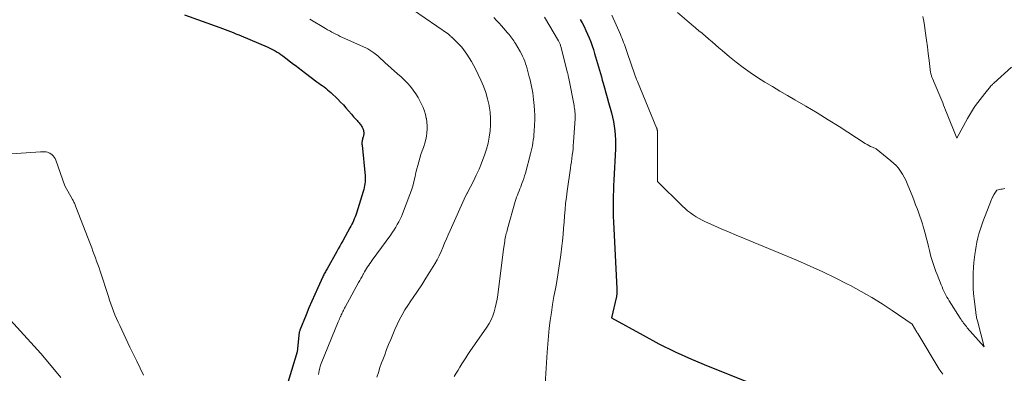
# Model space of a CAD drawing. Units: feet. Extents: x 1199172 to 1204172, y 7076370 to 7083870.
# Drawn here: x 1200058 to 1200255, y 7081162 to 7081233 of the extents above; entities that cross this region are included whole.
import ezdxf

# ---------------------------------------------------------------- set-up
doc = ezdxf.new("R2010")
doc.units = ezdxf.units.FT
doc.header["$MEASUREMENT"] = 0
doc.layers.add('Level 44', color=7, linetype='Continuous', lineweight=0)
doc.layers.add('Level 45', color=7, linetype='Continuous', lineweight=0)

msp = doc.modelspace()

# ---------------------------------------------------------------- linework, layer by layer
at = {"layer": 'Level 44', "color": 32, "linetype": 'Continuous', "lineweight": 30, "flags": 128}
for points, elevation in [([(1200090.78, 7081233.75), (1200097.79, 7081231.21), (1200098.34, 7081231.01), (1200098.88, 7081230.81), (1200099.42, 7081230.61), (1200099.96, 7081230.4), (1200100.5, 7081230.19), (1200101.04, 7081229.97), (1200101.58, 7081229.75), (1200102.11, 7081229.53), (1200107.28, 7081227.34), (1200107.69, 7081227.16), (1200108.1, 7081226.96), (1200108.49, 7081226.76), (1200108.88, 7081226.54), (1200109.26, 7081226.31), (1200109.64, 7081226.06), (1200110.01, 7081225.81), (1200110.37, 7081225.55), (1200112.54, 7081223.91), (1200112.84, 7081223.68), (1200113.14, 7081223.45), (1200113.44, 7081223.22), (1200113.74, 7081222.99), (1200114.05, 7081222.75), (1200114.35, 7081222.52), (1200114.65, 7081222.29), (1200114.95, 7081222.07), (1200117.21, 7081220.38), (1200117.57, 7081220.11), (1200117.92, 7081219.85), (1200118.27, 7081219.59), (1200118.63, 7081219.33), (1200118.98, 7081219.06), (1200119.32, 7081218.78), (1200119.65, 7081218.5), (1200119.97, 7081218.2), (1200121.37, 7081216.87), (1200121.94, 7081216.31), (1200122.49, 7081215.74), (1200123.02, 7081215.15), (1200123.53, 7081214.55), (1200124.1, 7081213.87), (1200124.32, 7081213.6), (1200124.55, 7081213.33), (1200124.79, 7081213.07), (1200125.03, 7081212.81), (1200125.22, 7081212.6), (1200125.37, 7081212.45), (1200125.51, 7081212.29), (1200125.65, 7081212.13), (1200125.79, 7081211.98), (1200125.92, 7081211.81), (1200126.04, 7081211.64), (1200126.15, 7081211.46), (1200126.25, 7081211.28), (1200126.31, 7081211.16), (1200126.38, 7081211), (1200126.45, 7081210.84), (1200126.49, 7081210.67), (1200126.53, 7081210.5), (1200126.54, 7081210.48), (1200126.56, 7081210.31), (1200126.57, 7081210.15), (1200126.57, 7081209.99), (1200126.56, 7081209.82), (1200126.54, 7081209.66), (1200126.5, 7081209.5), (1200126.46, 7081209.34), (1200126.41, 7081209.18), (1200126.4, 7081209.15), (1200126.34, 7081208.97), (1200126.29, 7081208.8), (1200126.26, 7081208.62), (1200126.23, 7081208.44), (1200126.21, 7081208.26), (1200126.2, 7081208.08), (1200126.21, 7081207.9), (1200126.22, 7081207.72), (1200126.82, 7081201.58), (1200126.85, 7081201.18), (1200126.85, 7081200.79), (1200126.84, 7081200.39), (1200126.8, 7081199.99), (1200126.74, 7081199.6), (1200126.67, 7081199.21), (1200126.57, 7081198.82), (1200126.47, 7081198.44), (1200125.1, 7081194.09), (1200124.97, 7081193.71), (1200124.83, 7081193.34), (1200124.68, 7081192.97), (1200124.53, 7081192.6), (1200124.36, 7081192.24), (1200124.18, 7081191.89), (1200124, 7081191.53), (1200123.81, 7081191.18), (1200122.37, 7081188.57), (1200122.08, 7081188.03), (1200121.78, 7081187.49), (1200121.47, 7081186.96), (1200121.17, 7081186.42), (1200119.23, 7081183), (1200119.12, 7081182.81), (1200119.01, 7081182.61), (1200118.9, 7081182.41), (1200118.79, 7081182.21), (1200118.68, 7081182.01), (1200118.58, 7081181.81), (1200118.48, 7081181.61), (1200118.39, 7081181.4), (1200117.37, 7081179.16), (1200116.77, 7081177.83), (1200116.19, 7081176.49), (1200115.62, 7081175.15), (1200115.07, 7081173.8), (1200113.82, 7081170.72), (1200113.77, 7081170.59), (1200113.73, 7081170.46), (1200113.69, 7081170.34), (1200113.66, 7081170.21), (1200113.64, 7081170.07), (1200113.61, 7081169.94), (1200113.59, 7081169.81), (1200113.58, 7081169.68), (1200113.24, 7081166.41), (1200110.07, 7081155.89)], 2240), ([(1200169.78, 7081232.84), (1200170.19, 7081232.12), (1200170.58, 7081231.39), (1200170.94, 7081230.64), (1200171.28, 7081229.89), (1200171.6, 7081229.12), (1200171.9, 7081228.35), (1200172.18, 7081227.57), (1200172.44, 7081226.78), (1200172.69, 7081225.99), (1200172.89, 7081225.33), (1200173.09, 7081224.67), (1200173.28, 7081224.01), (1200173.47, 7081223.34), (1200173.65, 7081222.68), (1200173.84, 7081222.01), (1200174.03, 7081221.35), (1200174.22, 7081220.69), (1200174.39, 7081220.09), (1200174.66, 7081219.13), (1200174.94, 7081218.17), (1200175.21, 7081217.2), (1200175.48, 7081216.24), (1200176.05, 7081214.17), (1200176.28, 7081213.28), (1200176.47, 7081212.39), (1200176.61, 7081211.5), (1200176.73, 7081210.59), (1200176.8, 7081209.68), (1200176.84, 7081208.77), (1200176.85, 7081207.86), (1200176.83, 7081206.95), (1200176.53, 7081200.7), (1200176.48, 7081199.66), (1200176.44, 7081198.62), (1200176.41, 7081197.59), (1200176.38, 7081196.55), (1200176.37, 7081195.51), (1200176.38, 7081194.47), (1200176.4, 7081193.43), (1200176.45, 7081192.4), (1200177.14, 7081178.98), (1200177.15, 7081178.78), (1200177.15, 7081178.59), (1200177.15, 7081178.39), (1200177.14, 7081178.2), (1200177.13, 7081178), (1200177.1, 7081177.81), (1200177.07, 7081177.62), (1200177.03, 7081177.42), (1200176.07, 7081173.21), (1200182.36, 7081169.69), (1200185.54, 7081168), (1200188.76, 7081166.39), (1200192.04, 7081164.91), (1200195.36, 7081163.51), (1200218.41, 7081154.36)], 2230)]:
    msp.add_lwpolyline(points, dxfattribs=dict(at, elevation=elevation))
at = {"layer": 'Level 45', "color": 32, "linetype": 'Continuous', "lineweight": 0, "flags": 128}
for points, elevation in [([(1200136.51, 7081234.68), (1200143.48, 7081229.87), (1200143.56, 7081229.81), (1200143.63, 7081229.76), (1200143.71, 7081229.7), (1200143.78, 7081229.63), (1200143.85, 7081229.57), (1200143.88, 7081229.54), (1200143.92, 7081229.5), (1200143.96, 7081229.46), (1200143.99, 7081229.43), (1200144.03, 7081229.39), (1200144.06, 7081229.35), (1200144.1, 7081229.31), (1200144.14, 7081229.28), (1200146.15, 7081227.26), (1200147.15, 7081225.86), (1200147.64, 7081225.15), (1200148.09, 7081224.43), (1200148.51, 7081223.68), (1200148.9, 7081222.92), (1200149.96, 7081220.68), (1200150.48, 7081219.46), (1200150.94, 7081218.22), (1200151.3, 7081216.95), (1200151.6, 7081215.65), (1200151.63, 7081215.5), (1200151.8, 7081214.26), (1200151.9, 7081213.03), (1200151.89, 7081211.79), (1200151.81, 7081210.55), (1200151.63, 7081209.32), (1200151.39, 7081208.1), (1200151.07, 7081206.9), (1200150.69, 7081205.71), (1200150.55, 7081205.33), (1200150.08, 7081204.11), (1200149.59, 7081202.9), (1200149.04, 7081201.7), (1200148.47, 7081200.52), (1200147.3, 7081198.22), (1200147.29, 7081198.2), (1200147.28, 7081198.18), (1200147.27, 7081198.17), (1200147.26, 7081198.15), (1200147.23, 7081198.08), (1200147.22, 7081198.06), (1200147.21, 7081198.05), (1200147.2, 7081198.03), (1200147.19, 7081198.01), (1200146.62, 7081196.92), (1200143.81, 7081190.62), (1200143.44, 7081189.78), (1200143.08, 7081188.94), (1200142.73, 7081188.1), (1200142.38, 7081187.26), (1200142.02, 7081186.42), (1200141.64, 7081185.6), (1200141.21, 7081184.79), (1200140.76, 7081184), (1200139.78, 7081182.38), (1200138.98, 7081181.08), (1200138.16, 7081179.8), (1200137.32, 7081178.54), (1200136.45, 7081177.28), (1200135.95, 7081176.58), (1200135.34, 7081175.67), (1200134.76, 7081174.75), (1200134.23, 7081173.81), (1200133.73, 7081172.84), (1200133.26, 7081171.86), (1200132.8, 7081170.87), (1200132.37, 7081169.88), (1200131.95, 7081168.87), (1200131.54, 7081167.85), (1200131.14, 7081166.84), (1200130.75, 7081165.82), (1200130.36, 7081164.8), (1200130.14, 7081164.21), (1200129.79, 7081163.26), (1200129.48, 7081162.29), (1200129.2, 7081161.32)], 2236), ([(1200162.7, 7081233.28), (1200165.45, 7081228.57), (1200165.53, 7081228.43), (1200165.61, 7081228.29), (1200165.67, 7081228.15), (1200165.74, 7081228), (1200165.8, 7081227.85), (1200165.85, 7081227.7), (1200165.9, 7081227.54), (1200165.94, 7081227.39), (1200167.27, 7081222.14), (1200167.31, 7081222.01), (1200167.34, 7081221.87), (1200167.37, 7081221.73), (1200167.4, 7081221.6), (1200167.43, 7081221.46), (1200167.46, 7081221.32), (1200167.49, 7081221.19), (1200167.51, 7081221.05), (1200168.57, 7081215.65), (1200168.63, 7081215.32), (1200168.68, 7081215), (1200168.72, 7081214.68), (1200168.76, 7081214.35), (1200168.78, 7081214.03), (1200168.8, 7081213.7), (1200168.79, 7081213.37), (1200168.78, 7081213.05), (1200168.48, 7081208.27), (1200168.43, 7081207.62), (1200168.37, 7081206.98), (1200168.3, 7081206.33), (1200168.22, 7081205.68), (1200168.14, 7081205.03), (1200168.05, 7081204.39), (1200167.96, 7081203.74), (1200167.87, 7081203.1), (1200167.21, 7081198.52), (1200167.04, 7081197.29), (1200166.89, 7081196.05), (1200166.77, 7081194.81), (1200166.67, 7081193.56), (1200166.58, 7081192.32), (1200166.48, 7081191.08), (1200166.37, 7081189.83), (1200166.25, 7081188.59), (1200166.14, 7081187.52), (1200165.93, 7081185.75), (1200165.7, 7081183.98), (1200165.42, 7081182.22), (1200165.12, 7081180.46), (1200164.84, 7081179), (1200164.56, 7081177.43), (1200164.29, 7081175.85), (1200164.05, 7081174.27), (1200163.83, 7081172.68), (1200163.63, 7081171.1), (1200163.46, 7081169.51), (1200163.32, 7081167.91), (1200163.21, 7081166.32), (1200162.68, 7081157.81)], 2232), ([(1200176.1, 7081233.68), (1200177.83, 7081229.82), (1200178, 7081229.43), (1200178.17, 7081229.04), (1200178.33, 7081228.64), (1200178.48, 7081228.24), (1200178.63, 7081227.84), (1200178.78, 7081227.43), (1200178.92, 7081227.03), (1200179.05, 7081226.62), (1200180.1, 7081223.49), (1200180.23, 7081223.1), (1200180.37, 7081222.72), (1200180.5, 7081222.34), (1200180.64, 7081221.96), (1200180.78, 7081221.58), (1200180.92, 7081221.2), (1200181.07, 7081220.82), (1200181.23, 7081220.44), (1200185.05, 7081211.18), (1200185.09, 7081211.08), (1200185.13, 7081210.97), (1200185.16, 7081210.86), (1200185.19, 7081210.75), (1200185.21, 7081210.64), (1200185.22, 7081210.53), (1200185.23, 7081210.42), (1200185.23, 7081210.31), (1200185.22, 7081200.41), (1200190.23, 7081195.52), (1200190.74, 7081195.04), (1200191.27, 7081194.59), (1200191.82, 7081194.17), (1200192.38, 7081193.76), (1200192.97, 7081193.38), (1200193.57, 7081193.03), (1200194.18, 7081192.71), (1200194.81, 7081192.4), (1200196.49, 7081191.65), (1200197.97, 7081190.99), (1200199.45, 7081190.34), (1200200.94, 7081189.71), (1200202.43, 7081189.08), (1200213.2, 7081184.62), (1200215.74, 7081183.53), (1200218.26, 7081182.39), (1200220.75, 7081181.19), (1200223.22, 7081179.94), (1200223.82, 7081179.62), (1200225.95, 7081178.46), (1200228.05, 7081177.26), (1200230.11, 7081175.98), (1200232.14, 7081174.65), (1200236.15, 7081171.93), (1200237.08, 7081170.3), (1200237.09, 7081170.28), (1200237.1, 7081170.26), (1200237.11, 7081170.24), (1200237.13, 7081170.22), (1200237.17, 7081170.14), (1200237.19, 7081170.12), (1200237.2, 7081170.1), (1200237.21, 7081170.08), (1200237.22, 7081170.06), (1200241.52, 7081162.95), (1200241.69, 7081162.68), (1200241.87, 7081162.43), (1200242.06, 7081162.18), (1200242.25, 7081161.94)], 2228), ([(1200189.23, 7081234.18), (1200192.5, 7081231.42), (1200192.77, 7081231.19), (1200193.04, 7081230.96), (1200193.32, 7081230.73), (1200193.6, 7081230.51), (1200193.88, 7081230.29), (1200194.15, 7081230.06), (1200194.42, 7081229.83), (1200194.69, 7081229.59), (1200195.48, 7081228.9), (1200196.14, 7081228.32), (1200196.8, 7081227.74), (1200197.47, 7081227.17), (1200198.14, 7081226.6), (1200199.62, 7081225.35), (1200200.97, 7081224.25), (1200202.35, 7081223.19), (1200203.77, 7081222.19), (1200205.22, 7081221.23), (1200206.7, 7081220.31), (1200208.19, 7081219.4), (1200209.68, 7081218.51), (1200211.19, 7081217.63), (1200212.66, 7081216.78), (1200214.9, 7081215.47), (1200217.12, 7081214.14), (1200219.32, 7081212.78), (1200221.52, 7081211.4), (1200226.76, 7081208.03), (1200227.1, 7081207.83), (1200227.45, 7081207.63), (1200227.81, 7081207.46), (1200228.17, 7081207.29), (1200228.9, 7081206.98), (1200231.88, 7081204.58), (1200232.41, 7081204.12), (1200232.92, 7081203.62), (1200233.37, 7081203.09), (1200233.8, 7081202.52), (1200234.19, 7081201.93), (1200234.54, 7081201.32), (1200234.86, 7081200.68), (1200235.14, 7081200.04), (1200236.22, 7081197.32), (1200236.51, 7081196.56), (1200236.81, 7081195.8), (1200237.1, 7081195.04), (1200237.39, 7081194.28), (1200237.67, 7081193.51), (1200237.93, 7081192.74), (1200238.18, 7081191.96), (1200238.41, 7081191.18), (1200238.47, 7081190.99), (1200238.71, 7081190.11), (1200238.94, 7081189.23), (1200239.16, 7081188.34), (1200239.37, 7081187.45), (1200239.55, 7081186.65), (1200239.7, 7081186.04), (1200239.85, 7081185.43), (1200240.03, 7081184.83), (1200240.22, 7081184.22), (1200240.42, 7081183.63), (1200240.63, 7081183.03), (1200240.85, 7081182.44), (1200241.08, 7081181.86), (1200241.91, 7081179.77), (1200242.08, 7081179.35), (1200242.26, 7081178.94), (1200242.45, 7081178.54), (1200242.65, 7081178.13), (1200242.85, 7081177.74), (1200243.07, 7081177.34), (1200243.3, 7081176.96), (1200243.53, 7081176.57), (1200245.74, 7081173.09), (1200245.9, 7081172.84), (1200246.06, 7081172.6), (1200246.23, 7081172.36), (1200246.4, 7081172.12), (1200246.57, 7081171.89), (1200246.75, 7081171.66), (1200246.94, 7081171.44), (1200247.13, 7081171.21), (1200250.48, 7081167.41), (1200249.15, 7081172.57), (1200249.1, 7081172.78), (1200249.05, 7081173), (1200249, 7081173.21), (1200248.95, 7081173.42), (1200248.91, 7081173.63), (1200248.88, 7081173.84), (1200248.84, 7081174.06), (1200248.82, 7081174.27), (1200248.5, 7081176.98), (1200248.4, 7081178.02), (1200248.32, 7081179.05), (1200248.29, 7081180.09), (1200248.29, 7081181.14), (1200248.32, 7081182.18), (1200248.38, 7081183.22), (1200248.47, 7081184.26), (1200248.58, 7081185.29), (1200248.64, 7081185.81), (1200248.76, 7081186.65), (1200248.89, 7081187.48), (1200249.06, 7081188.32), (1200249.24, 7081189.14), (1200249.46, 7081189.97), (1200249.69, 7081190.78), (1200249.96, 7081191.58), (1200250.25, 7081192.38), (1200251.96, 7081196.86), (1200252.02, 7081197), (1200252.08, 7081197.14), (1200252.14, 7081197.27), (1200252.2, 7081197.4), (1200252.27, 7081197.54), (1200252.35, 7081197.67), (1200252.42, 7081197.79), (1200252.5, 7081197.92), (1200253.01, 7081198.67), (1200253.54, 7081198.8), (1200253.81, 7081198.87), (1200254.08, 7081198.93), (1200254.35, 7081198.98), (1200254.62, 7081199.03)], 2226), ([(1200238.26, 7081233.4), (1200238.46, 7081232.5), (1200238.61, 7081231.59), (1200238.81, 7081230.06), (1200238.98, 7081228.7), (1200239.16, 7081227.35), (1200239.33, 7081225.99), (1200239.5, 7081224.63), (1200239.81, 7081222.24), (1200239.83, 7081222.08), (1200239.87, 7081221.92), (1200239.91, 7081221.77), (1200239.96, 7081221.61), (1200240.01, 7081221.46), (1200240.07, 7081221.31), (1200240.13, 7081221.16), (1200240.19, 7081221.01), (1200241.47, 7081218.05), (1200241.67, 7081217.58), (1200241.86, 7081217.11), (1200242.05, 7081216.63), (1200242.23, 7081216.15), (1200242.41, 7081215.68), (1200242.59, 7081215.2), (1200242.78, 7081214.72), (1200242.97, 7081214.25), (1200245.01, 7081209.12), (1200247.2, 7081213.05), (1200247.58, 7081213.7), (1200247.97, 7081214.35), (1200248.38, 7081214.99), (1200248.79, 7081215.62), (1200249.23, 7081216.24), (1200249.68, 7081216.85), (1200250.14, 7081217.45), (1200250.62, 7081218.04), (1200251.78, 7081219.44), (1200251.85, 7081219.53), (1200251.93, 7081219.61), (1200252.01, 7081219.7), (1200252.09, 7081219.78), (1200252.17, 7081219.85), (1200252.25, 7081219.93), (1200252.34, 7081220.01), (1200252.42, 7081220.09), (1200255.98, 7081223.29)], 2224), ([(1200115.82, 7081232.85), (1200118.94, 7081231), (1200119.35, 7081230.76), (1200119.76, 7081230.53), (1200120.17, 7081230.3), (1200120.59, 7081230.07), (1200121.01, 7081229.86), (1200121.44, 7081229.65), (1200121.87, 7081229.44), (1200122.3, 7081229.24), (1200126.96, 7081227.13), (1200127.39, 7081226.92), (1200127.81, 7081226.69), (1200128.21, 7081226.43), (1200128.6, 7081226.16), (1200128.84, 7081225.98), (1200129.1, 7081225.77), (1200129.35, 7081225.56), (1200129.6, 7081225.34), (1200129.83, 7081225.11), (1200130.07, 7081224.88), (1200130.3, 7081224.65), (1200130.55, 7081224.42), (1200130.79, 7081224.2), (1200133.34, 7081221.96), (1200134.01, 7081221.35), (1200134.65, 7081220.73), (1200135.28, 7081220.07), (1200135.88, 7081219.4), (1200136.44, 7081218.7), (1200136.96, 7081217.97), (1200137.43, 7081217.2), (1200137.86, 7081216.41), (1200138.12, 7081215.91), (1200138.42, 7081215.22), (1200138.69, 7081214.52), (1200138.9, 7081213.81), (1200139.06, 7081213.08), (1200139.08, 7081212.99), (1200139.18, 7081212.29), (1200139.24, 7081211.59), (1200139.23, 7081210.89), (1200139.19, 7081210.19), (1200139.08, 7081209.49), (1200138.95, 7081208.8), (1200138.76, 7081208.12), (1200138.55, 7081207.45), (1200138.48, 7081207.25), (1200138.23, 7081206.54), (1200137.99, 7081205.83), (1200137.77, 7081205.11), (1200137.56, 7081204.38), (1200137.36, 7081203.66), (1200137.17, 7081202.93), (1200137, 7081202.2), (1200136.84, 7081201.46), (1200136.79, 7081201.22), (1200136.59, 7081200.36), (1200136.36, 7081199.52), (1200136.1, 7081198.69), (1200135.8, 7081197.86), (1200134.31, 7081193.99), (1200134.08, 7081193.43), (1200133.83, 7081192.88), (1200133.56, 7081192.34), (1200133.27, 7081191.81), (1200132.96, 7081191.29), (1200132.64, 7081190.78), (1200132.3, 7081190.28), (1200131.95, 7081189.78), (1200128.26, 7081184.71), (1200128.02, 7081184.38), (1200127.79, 7081184.05), (1200127.57, 7081183.71), (1200127.34, 7081183.38), (1200127.13, 7081183.04), (1200126.92, 7081182.69), (1200126.71, 7081182.35), (1200126.52, 7081182), (1200126.45, 7081181.88), (1200126.22, 7081181.46), (1200125.99, 7081181.05), (1200125.77, 7081180.64), (1200125.54, 7081180.22), (1200122.83, 7081175.32), (1200122.71, 7081175.11), (1200122.6, 7081174.88), (1200122.49, 7081174.66), (1200122.38, 7081174.44), (1200122.27, 7081174.21), (1200122.17, 7081173.99), (1200122.06, 7081173.76), (1200121.96, 7081173.53), (1200121.93, 7081173.46), (1200121.82, 7081173.19), (1200121.7, 7081172.93), (1200121.59, 7081172.66), (1200121.48, 7081172.4), (1200118.04, 7081164.03), (1200117.94, 7081163.75), (1200117.84, 7081163.47), (1200117.77, 7081163.18), (1200117.7, 7081162.89), (1200117.66, 7081162.68), (1200117.6, 7081162.28), (1200117.56, 7081161.87)], 2238), ([(1200152.58, 7081233.2), (1200153.08, 7081232.64), (1200153.59, 7081232.08), (1200154.09, 7081231.51), (1200155.31, 7081230.13), (1200155.53, 7081229.88), (1200155.74, 7081229.63), (1200155.95, 7081229.37), (1200156.15, 7081229.11), (1200156.35, 7081228.84), (1200156.54, 7081228.56), (1200156.71, 7081228.28), (1200156.88, 7081228), (1200157.8, 7081226.39), (1200158.06, 7081225.93), (1200158.3, 7081225.45), (1200158.52, 7081224.96), (1200158.72, 7081224.47), (1200158.91, 7081223.97), (1200159.08, 7081223.46), (1200159.23, 7081222.95), (1200159.37, 7081222.43), (1200159.64, 7081221.38), (1200159.79, 7081220.74), (1200159.94, 7081220.1), (1200160.08, 7081219.45), (1200160.2, 7081218.81), (1200160.32, 7081218.16), (1200160.42, 7081217.51), (1200160.5, 7081216.85), (1200160.57, 7081216.2), (1200160.63, 7081215.59), (1200160.69, 7081214.63), (1200160.73, 7081213.67), (1200160.72, 7081212.71), (1200160.69, 7081211.75), (1200160.61, 7081210.4), (1200160.57, 7081209.83), (1200160.51, 7081209.27), (1200160.44, 7081208.71), (1200160.35, 7081208.15), (1200160.25, 7081207.59), (1200160.13, 7081207.03), (1200160, 7081206.48), (1200159.87, 7081205.93), (1200158.86, 7081202.13), (1200158.71, 7081201.59), (1200158.54, 7081201.06), (1200158.36, 7081200.53), (1200158.16, 7081200), (1200158.08, 7081199.81), (1200157.92, 7081199.38), (1200157.75, 7081198.96), (1200157.58, 7081198.54), (1200157.41, 7081198.12), (1200157.25, 7081197.7), (1200157.1, 7081197.27), (1200156.96, 7081196.84), (1200156.83, 7081196.41), (1200155.29, 7081190.94), (1200155.2, 7081190.64), (1200155.12, 7081190.33), (1200155.04, 7081190.02), (1200154.96, 7081189.72), (1200154.89, 7081189.41), (1200154.83, 7081189.1), (1200154.77, 7081188.79), (1200154.72, 7081188.47), (1200154.48, 7081186.93), (1200153.32, 7081177.75), (1200153.19, 7081176.9), (1200153.03, 7081176.05), (1200152.84, 7081175.21), (1200152.62, 7081174.37), (1200152.34, 7081173.56), (1200152.01, 7081172.77), (1200151.61, 7081172.02), (1200151.15, 7081171.29), (1200147.77, 7081166.44), (1200147.35, 7081165.83), (1200146.95, 7081165.22), (1200146.55, 7081164.6), (1200146.17, 7081163.98), (1200145.79, 7081163.35), (1200145.4, 7081162.72), (1200145.02, 7081162.1), (1200144.63, 7081161.47)], 2234), ([(1200052.35, 7081205.7), (1200061.98, 7081206.36), (1200062.26, 7081206.37), (1200062.54, 7081206.37), (1200062.83, 7081206.36), (1200063.11, 7081206.33), (1200063.39, 7081206.27), (1200063.65, 7081206.19), (1200063.89, 7081206.07), (1200064.13, 7081205.91), (1200064.26, 7081205.82), (1200064.52, 7081205.58), (1200064.75, 7081205.31), (1200064.93, 7081205.01), (1200065.08, 7081204.69), (1200066.88, 7081199.54), (1200068.4, 7081196.84), (1200068.49, 7081196.66), (1200068.59, 7081196.48), (1200068.68, 7081196.3), (1200068.77, 7081196.12), (1200068.85, 7081195.94), (1200068.93, 7081195.76), (1200069.01, 7081195.57), (1200069.08, 7081195.38), (1200071.98, 7081187.82), (1200072.23, 7081187.15), (1200072.48, 7081186.49), (1200072.73, 7081185.83), (1200072.97, 7081185.16), (1200073.21, 7081184.5), (1200073.45, 7081183.83), (1200073.68, 7081183.16), (1200073.9, 7081182.49), (1200075.56, 7081177.45), (1200075.8, 7081176.71), (1200076.06, 7081175.97), (1200076.32, 7081175.24), (1200076.59, 7081174.51), (1200076.87, 7081173.78), (1200077.17, 7081173.05), (1200077.48, 7081172.34), (1200077.81, 7081171.63), (1200079.85, 7081167.32), (1200081.21, 7081164.52), (1200082.59, 7081161.73)], 2242), ([(1200054.57, 7081174.28), (1200061.41, 7081166.81), (1200061.54, 7081166.66), (1200061.68, 7081166.51), (1200061.81, 7081166.35), (1200061.95, 7081166.2), (1200062.08, 7081166.04), (1200062.21, 7081165.89), (1200062.34, 7081165.73), (1200062.47, 7081165.58), (1200066.08, 7081161.23)], 2244)]:
    msp.add_lwpolyline(points, dxfattribs=dict(at, elevation=elevation))

doc.saveas('drawing.dxf')
